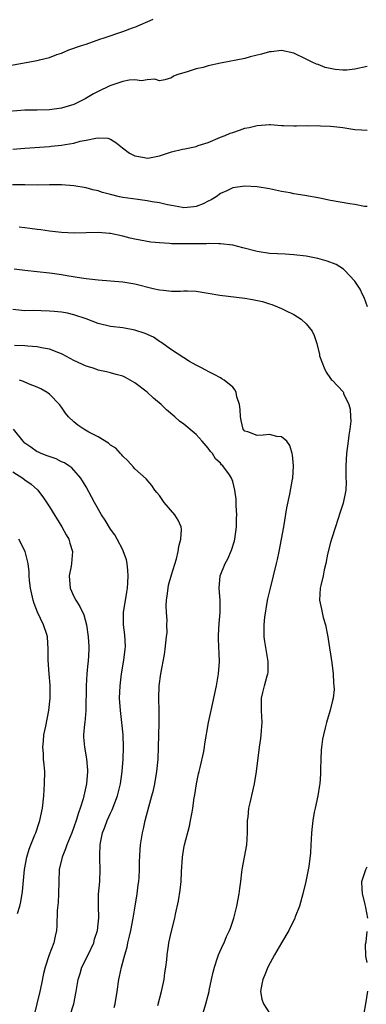
# Model space of a CAD drawing. Units: inches. Extents: x 2670000 to 2671137, y 1554000 to 1557000.
# Drawn here: x 2670608 to 2670665, y 1555331 to 1555492 of the extents above; entities that cross this region are included whole.
import ezdxf

# ---------------------------------------------------------------- set-up
doc = ezdxf.new("R2010")
doc.units = ezdxf.units.IN
doc.header["$MEASUREMENT"] = 0
doc.layers.add('LD26701554_2ft', color=33, linetype='Continuous')

msp = doc.modelspace()

# ---------------------------------------------------------------- linework, layer by layer
at = {"layer": 'LD26701554_2ft'}
for points, elevation in [([(2670606.47, 1555484.47), (2670611, 1555485.27), (2670611.39, 1555485.39), (2670613, 1555485.76), (2670614.24, 1555486.24), (2670615, 1555486.48), (2670616.2, 1555487), (2670618.27, 1555487.73), (2670619, 1555487.96), (2670621.26, 1555488.74), (2670621.96, 1555489), (2670625, 1555490), (2670626.62, 1555490.62), (2670627, 1555490.74), (2670629.98, 1555492.02)], 9138), ([(2670665, 1555484.32), (2670663, 1555483.84), (2670661.7, 1555483.7), (2670661, 1555483.68), (2670659.78, 1555483.78), (2670658.15, 1555484.15), (2670657, 1555484.61), (2670656.7, 1555484.7), (2670656.02, 1555485), (2670655, 1555485.51), (2670653, 1555486.45), (2670651, 1555486.91), (2670649.3, 1555486.7), (2670649, 1555486.69), (2670647.7, 1555486.3), (2670645.86, 1555485.86), (2670645, 1555485.63), (2670641, 1555484.82), (2670639, 1555484.39), (2670638.16, 1555484.16), (2670637, 1555483.89), (2670635.38, 1555483.38), (2670634.03, 1555483), (2670633.29, 1555482.71), (2670633, 1555482.47), (2670631.87, 1555482.13), (2670631, 1555481.93), (2670630.23, 1555482.23), (2670629, 1555482.11), (2670628.07, 1555481.93), (2670627, 1555482.14), (2670626.06, 1555482.06), (2670625, 1555481.83), (2670622.88, 1555481.12), (2670621, 1555480.23), (2670620.2, 1555479.8), (2670618.84, 1555479), (2670617, 1555478.1), (2670615, 1555477.46), (2670613, 1555477.2), (2670611, 1555477.18), (2670609, 1555477.13), (2670605, 1555476.84)], 9136), ([(2670607, 1555470.78), (2670609, 1555470.94), (2670613, 1555471.23), (2670613.27, 1555471.27), (2670615, 1555471.44), (2670615.56, 1555471.56), (2670617, 1555471.78), (2670618.06, 1555472.06), (2670619, 1555472.25), (2670620.6, 1555472.6), (2670621, 1555472.64), (2670622.56, 1555472.56), (2670623, 1555472.42), (2670623.88, 1555471.88), (2670624.95, 1555471), (2670626.11, 1555470.11), (2670627, 1555469.67), (2670628.56, 1555469.44), (2670629, 1555469.32), (2670629.37, 1555469.37), (2670631, 1555469.7), (2670633, 1555470.32), (2670634.76, 1555470.76), (2670635.16, 1555470.84), (2670637, 1555471.22), (2670637.37, 1555471.37), (2670639, 1555471.89), (2670641, 1555472.73), (2670641.78, 1555473), (2670642.61, 1555473.39), (2670643, 1555473.53), (2670644.1, 1555473.9), (2670645, 1555474.19), (2670645.67, 1555474.33), (2670647, 1555474.67), (2670649, 1555474.81), (2670649.2, 1555474.8), (2670651, 1555474.66), (2670651.34, 1555474.66), (2670653, 1555474.57), (2670653.43, 1555474.57), (2670655, 1555474.63), (2670655.39, 1555474.61), (2670657, 1555474.67), (2670657.38, 1555474.62), (2670659, 1555474.55), (2670659.53, 1555474.47), (2670661, 1555474.3), (2670663, 1555474.01), (2670664.08, 1555473.92), (2670665, 1555473.87)], 9134), ([(2670665, 1555461.41), (2670664.58, 1555461.42), (2670663, 1555461.75), (2670662.17, 1555461.83), (2670659, 1555462.38), (2670657.26, 1555462.74), (2670654.81, 1555463.19), (2670653, 1555463.48), (2670652.39, 1555463.61), (2670651, 1555463.85), (2670649, 1555464.27), (2670647, 1555464.61), (2670645, 1555464.72), (2670643, 1555464.45), (2670642.02, 1555463.98), (2670641, 1555463.53), (2670640.29, 1555463), (2670639.5, 1555462.5), (2670639, 1555462.27), (2670638.16, 1555461.84), (2670637, 1555461.39), (2670636.66, 1555461.34), (2670635, 1555461.2), (2670634.77, 1555461.23), (2670633, 1555461.55), (2670632.32, 1555461.68), (2670631, 1555462), (2670629.82, 1555462.18), (2670629, 1555462.35), (2670627.48, 1555462.52), (2670625, 1555462.89), (2670624.48, 1555463), (2670623, 1555463.36), (2670621.7, 1555463.7), (2670621, 1555463.94), (2670620.13, 1555464.13), (2670619, 1555464.43), (2670617, 1555464.76), (2670615, 1555464.92), (2670613, 1555464.93), (2670611, 1555464.9), (2670609, 1555464.92), (2670606.97, 1555464.97)], 9132), ([(2670665.04, 1555445), (2670664.51, 1555446.51), (2670664.26, 1555447), (2670663.87, 1555447.87), (2670663, 1555449.19), (2670661.3, 1555451), (2670661.14, 1555451.14), (2670659.91, 1555451.91), (2670658.48, 1555452.48), (2670656.91, 1555452.91), (2670655, 1555453.28), (2670653, 1555453.52), (2670651.58, 1555453.58), (2670650.34, 1555453.66), (2670649, 1555453.72), (2670647, 1555454.04), (2670644.66, 1555454.66), (2670643, 1555455.07), (2670641, 1555455.31), (2670640.72, 1555455.28), (2670639, 1555455.34), (2670638.69, 1555455.31), (2670637, 1555455.32), (2670635, 1555455.29), (2670634.68, 1555455.32), (2670633, 1555455.31), (2670632.64, 1555455.36), (2670631, 1555455.44), (2670629.58, 1555455.58), (2670627, 1555456.04), (2670626.22, 1555456.22), (2670625, 1555456.54), (2670623, 1555456.99), (2670622.84, 1555457), (2670621, 1555457.15), (2670619, 1555457.12), (2670617.06, 1555457.06), (2670615, 1555457.16), (2670613, 1555457.39), (2670611.6, 1555457.6), (2670611, 1555457.65), (2670609.82, 1555457.83), (2670609, 1555457.9), (2670608.03, 1555458.03)], 9130), ([(2670607.23, 1555451.23), (2670609, 1555450.98), (2670613, 1555450.58), (2670613.48, 1555450.52), (2670615, 1555450.3), (2670615.87, 1555450.13), (2670618.28, 1555449.72), (2670619, 1555449.62), (2670621, 1555449.41), (2670623, 1555449.26), (2670625, 1555449.09), (2670627, 1555448.78), (2670630, 1555448), (2670631, 1555447.75), (2670631.7, 1555447.7), (2670633, 1555447.54), (2670634.44, 1555447.56), (2670635, 1555447.59), (2670635.59, 1555447.59), (2670637, 1555447.54), (2670639, 1555447.25), (2670640.92, 1555446.92), (2670645, 1555446.42), (2670646.22, 1555446.22), (2670647.86, 1555445.86), (2670649, 1555445.49), (2670649.38, 1555445.38), (2670650.32, 1555445), (2670651, 1555444.7), (2670651.62, 1555444.38), (2670653, 1555443.72), (2670654.22, 1555443), (2670655, 1555442.24), (2670656.01, 1555441), (2670656.33, 1555440.33), (2670656.75, 1555439), (2670657.18, 1555437.18), (2670657.22, 1555437), (2670657.97, 1555435), (2670658.32, 1555434.32), (2670659, 1555433.28), (2670659.13, 1555433.13), (2670659.26, 1555433), (2670661.07, 1555431.07), (2670661.11, 1555431), (2670661.16, 1555430.84), (2670662, 1555429), (2670662.25, 1555428.24), (2670662.26, 1555427), (2670662.31, 1555426.31), (2670662.19, 1555425), (2670662.02, 1555423.98), (2670661.92, 1555423), (2670661.63, 1555421), (2670661.51, 1555419), (2670661.53, 1555418.47), (2670661.53, 1555417), (2670661.55, 1555416.45), (2670661.5, 1555415), (2670661.1, 1555412.9), (2670660.61, 1555411.39), (2670659.8, 1555409), (2670659.15, 1555407), (2670659, 1555406.47), (2670658.52, 1555404.52), (2670658.22, 1555403), (2670657.96, 1555401.96), (2670657.8, 1555401), (2670657.41, 1555399.41), (2670657.34, 1555399), (2670657.19, 1555397), (2670657.55, 1555395.55), (2670657.62, 1555395), (2670657.8, 1555394.2), (2670658.18, 1555393), (2670658.44, 1555391.56), (2670658.58, 1555391), (2670658.64, 1555390.64), (2670659.2, 1555386.8), (2670659.44, 1555385), (2670659.5, 1555383.5), (2670659.57, 1555383), (2670659.58, 1555382.42), (2670659.42, 1555381), (2670659.36, 1555380.64), (2670658.96, 1555379.04), (2670658.36, 1555377), (2670658.16, 1555376.16), (2670657.85, 1555375), (2670657.71, 1555374.29), (2670657.54, 1555373), (2670657.5, 1555372.5), (2670657.42, 1555371), (2670657.37, 1555369.37), (2670657.37, 1555368.63), (2670657.24, 1555367), (2670657.23, 1555366.77), (2670656.93, 1555365), (2670656.51, 1555363), (2670656.36, 1555362.36), (2670656.12, 1555361), (2670655.99, 1555360.01), (2670655.89, 1555359), (2670655.86, 1555357.86), (2670655.77, 1555357), (2670655.72, 1555355.72), (2670655.45, 1555353.45), (2670654.97, 1555351), (2670654.5, 1555349), (2670653.94, 1555347), (2670653.25, 1555345.25), (2670653.15, 1555345), (2670652.16, 1555343), (2670651.01, 1555340.99), (2670649.83, 1555339), (2670648.77, 1555337), (2670648.26, 1555335.74), (2670647.91, 1555335), (2670647.79, 1555334.21), (2670647.53, 1555333), (2670647.79, 1555331.79), (2670648.05, 1555331), (2670649, 1555329.51)], 9128), ([(2670637.99, 1555329), (2670638.62, 1555331), (2670639, 1555332.41), (2670639.14, 1555333), (2670639.17, 1555333.17), (2670639.55, 1555335), (2670639.83, 1555336.17), (2670640, 1555337), (2670640.51, 1555338.51), (2670640.66, 1555339), (2670641.38, 1555340.62), (2670641.59, 1555341), (2670642, 1555342), (2670642.5, 1555343), (2670642.62, 1555343.38), (2670643.18, 1555345), (2670643.66, 1555347), (2670644.05, 1555349), (2670644.15, 1555349.85), (2670644.32, 1555351), (2670644.52, 1555352.52), (2670644.56, 1555353), (2670645.3, 1555357), (2670645.43, 1555359), (2670645.41, 1555360.59), (2670645.43, 1555361), (2670645.51, 1555361.51), (2670645.64, 1555363), (2670645.86, 1555363.86), (2670646.57, 1555367), (2670646.9, 1555369), (2670647.36, 1555373), (2670647.58, 1555374.42), (2670647.65, 1555375), (2670647.7, 1555375.7), (2670647.82, 1555377), (2670647.74, 1555379), (2670647.72, 1555380.28), (2670647.73, 1555381), (2670647.94, 1555381.94), (2670648.21, 1555383), (2670648.65, 1555384.65), (2670648.77, 1555385), (2670648.79, 1555385.21), (2670648.83, 1555387), (2670648.26, 1555390.26), (2670648.16, 1555391), (2670648.17, 1555391.83), (2670648.13, 1555393), (2670648.24, 1555394.24), (2670648.63, 1555396.63), (2670648.75, 1555397.25), (2670649.16, 1555399), (2670649.7, 1555401), (2670650.19, 1555403), (2670650.32, 1555403.68), (2670650.61, 1555405), (2670651.01, 1555407), (2670651.37, 1555409), (2670651.88, 1555412.12), (2670652.37, 1555414.37), (2670652.8, 1555416.8), (2670652.83, 1555417), (2670652.94, 1555419), (2670652.78, 1555420.78), (2670652.72, 1555421), (2670652.33, 1555422.33), (2670651.84, 1555423), (2670651, 1555423.73), (2670650.23, 1555423.77), (2670649, 1555424.09), (2670647.97, 1555424.03), (2670647, 1555423.94), (2670645.47, 1555424.53), (2670645, 1555424.65), (2670644.71, 1555425), (2670644.39, 1555426.39), (2670644.27, 1555427), (2670644.23, 1555428.23), (2670644.14, 1555429), (2670643.7, 1555430.3), (2670643.57, 1555431), (2670643.4, 1555431.39), (2670643, 1555431.83), (2670641.58, 1555433), (2670641.24, 1555433.24), (2670641, 1555433.37), (2670639.95, 1555433.95), (2670639, 1555434.4), (2670638.63, 1555434.63), (2670637.88, 1555435), (2670637, 1555435.46), (2670635.93, 1555436.07), (2670635, 1555436.63), (2670633, 1555437.97), (2670631.24, 1555439.24), (2670631, 1555439.35), (2670630.02, 1555440.02), (2670628.65, 1555440.65), (2670627, 1555441.2), (2670625, 1555441.54), (2670623, 1555441.78), (2670621, 1555442.25), (2670619.03, 1555443.03), (2670617, 1555443.7), (2670615.94, 1555443.94), (2670615, 1555444.1), (2670613.79, 1555444.21), (2670613, 1555444.31), (2670611.67, 1555444.33), (2670610.37, 1555444.37), (2670609, 1555444.36), (2670607, 1555444.56)], 9126), ([(2670630.76, 1555330.76), (2670631.34, 1555333), (2670631.78, 1555335), (2670631.92, 1555336.08), (2670632.08, 1555337), (2670632.22, 1555338.22), (2670632.28, 1555339), (2670632.51, 1555340.51), (2670632.57, 1555341), (2670633, 1555342.91), (2670633.52, 1555345), (2670633.65, 1555345.65), (2670634.14, 1555347.86), (2670634.42, 1555349.58), (2670634.56, 1555351), (2670634.62, 1555352.62), (2670634.77, 1555355), (2670635, 1555356.46), (2670635.1, 1555357), (2670635.91, 1555360.09), (2670636.12, 1555361), (2670636.36, 1555362.36), (2670636.49, 1555363), (2670636.72, 1555364.72), (2670636.81, 1555365.19), (2670637.07, 1555367), (2670637.4, 1555368.6), (2670637.49, 1555369), (2670637.68, 1555369.68), (2670638.27, 1555372.27), (2670638.4, 1555373), (2670638.45, 1555373.55), (2670639.03, 1555377), (2670639.45, 1555379), (2670639.75, 1555380.25), (2670640.33, 1555383), (2670640.69, 1555385), (2670640.82, 1555387), (2670640.7, 1555390.7), (2670640.7, 1555391.3), (2670640.78, 1555393.22), (2670640.94, 1555395), (2670640.97, 1555396.97), (2670640.79, 1555399), (2670640.94, 1555401), (2670641.77, 1555403), (2670642.22, 1555403.78), (2670642.81, 1555405.19), (2670643.29, 1555406.71), (2670643.35, 1555407), (2670643.63, 1555409), (2670643.63, 1555410.37), (2670643.67, 1555411), (2670643.56, 1555412.44), (2670643.55, 1555413.55), (2670643.37, 1555415), (2670643, 1555416.43), (2670642.83, 1555417), (2670642.46, 1555417.54), (2670641.41, 1555419), (2670641.18, 1555419.18), (2670641, 1555419.41), (2670640.16, 1555420.16), (2670639.68, 1555421), (2670639.35, 1555421.35), (2670639, 1555421.87), (2670638.01, 1555423), (2670637, 1555424.11), (2670635, 1555425.79), (2670634.3, 1555426.3), (2670633.54, 1555427), (2670632.15, 1555428.15), (2670631.29, 1555429), (2670630.05, 1555430.05), (2670629, 1555431.02), (2670627, 1555432.56), (2670625.44, 1555433.44), (2670625, 1555433.64), (2670623.95, 1555433.95), (2670623, 1555434.21), (2670622.36, 1555434.36), (2670621, 1555434.66), (2670620.75, 1555434.75), (2670619.99, 1555435), (2670619, 1555435.3), (2670617, 1555436.24), (2670615.2, 1555437.2), (2670615, 1555437.29), (2670614.55, 1555437.45), (2670613, 1555438.08), (2670611.7, 1555438.3), (2670611, 1555438.47), (2670609.46, 1555438.54), (2670609, 1555438.6), (2670607.31, 1555438.69)], 9124), ([(2670623.59, 1555330.41), (2670623.76, 1555331), (2670624.1, 1555333), (2670624.36, 1555335), (2670624.5, 1555335.5), (2670624.8, 1555337), (2670625.34, 1555339), (2670625.73, 1555340.27), (2670625.85, 1555341), (2670626.09, 1555342.09), (2670626.32, 1555343), (2670626.73, 1555345), (2670627.06, 1555347), (2670627.38, 1555349), (2670627.55, 1555350.45), (2670627.63, 1555351), (2670627.69, 1555351.69), (2670627.75, 1555353), (2670627.75, 1555354.25), (2670627.83, 1555356.17), (2670627.91, 1555357), (2670628.22, 1555359), (2670628.38, 1555359.62), (2670628.66, 1555361), (2670629.25, 1555363.25), (2670629.76, 1555365), (2670630.03, 1555365.97), (2670630.26, 1555367), (2670630.61, 1555369), (2670630.8, 1555371), (2670630.88, 1555373), (2670630.95, 1555376.95), (2670630.95, 1555378.95), (2670630.9, 1555381), (2670630.97, 1555383), (2670631.26, 1555385), (2670631.85, 1555388.15), (2670631.95, 1555389), (2670632.03, 1555390.03), (2670632.18, 1555391), (2670632.25, 1555391.75), (2670632.23, 1555393), (2670632.25, 1555393.75), (2670632.16, 1555395), (2670632.12, 1555396.12), (2670632.15, 1555397), (2670632.26, 1555397.74), (2670632.42, 1555399), (2670632.52, 1555399.48), (2670633, 1555401.16), (2670633.8, 1555403.8), (2670634.08, 1555405), (2670634.18, 1555405.82), (2670634.52, 1555407), (2670634.6, 1555408.6), (2670634.56, 1555409), (2670634.09, 1555410.09), (2670633.55, 1555411), (2670631.8, 1555413), (2670631.48, 1555413.48), (2670631, 1555414.13), (2670630.61, 1555414.61), (2670630.23, 1555415), (2670629.77, 1555415.77), (2670628.85, 1555416.85), (2670627, 1555418.5), (2670626.78, 1555418.78), (2670625.83, 1555419.83), (2670625, 1555420.56), (2670624.82, 1555420.82), (2670624.65, 1555421), (2670623.88, 1555421.88), (2670623, 1555422.39), (2670622.7, 1555422.7), (2670621, 1555423.71), (2670619.48, 1555424.52), (2670618.62, 1555425), (2670617.66, 1555425.66), (2670617, 1555426.21), (2670616.13, 1555427), (2670615.63, 1555427.63), (2670615, 1555428.56), (2670614.68, 1555429), (2670613, 1555430.73), (2670612.64, 1555431), (2670611.58, 1555431.58), (2670611, 1555431.84), (2670609.59, 1555432.41), (2670608.77, 1555432.77), (2670608.12, 1555433)], 9122), ([(2670616.33, 1555329), (2670616.98, 1555331), (2670617.39, 1555333), (2670617.69, 1555335), (2670618.02, 1555335.98), (2670618.33, 1555337), (2670619.32, 1555339), (2670620.25, 1555341), (2670620.4, 1555341.6), (2670620.85, 1555343), (2670621.07, 1555345.07), (2670621.03, 1555347), (2670621.05, 1555348.95), (2670621.24, 1555351), (2670621.32, 1555353), (2670621.28, 1555354.72), (2670621.25, 1555355.25), (2670621.29, 1555357), (2670621.34, 1555357.34), (2670621.69, 1555359), (2670622.08, 1555359.92), (2670622.45, 1555361), (2670623, 1555362.2), (2670623.27, 1555362.73), (2670624.15, 1555365), (2670624.65, 1555367), (2670624.92, 1555369), (2670625.07, 1555371), (2670625.12, 1555373), (2670625.07, 1555375), (2670624.88, 1555377), (2670624.61, 1555379), (2670624.47, 1555381), (2670624.56, 1555383), (2670624.82, 1555385), (2670625.2, 1555387.2), (2670625.42, 1555389), (2670625.45, 1555389.45), (2670625.37, 1555391.37), (2670625.14, 1555393), (2670625.15, 1555394.85), (2670625.15, 1555395), (2670625.65, 1555398.35), (2670625.78, 1555399), (2670625.86, 1555399.86), (2670625.91, 1555401), (2670625.86, 1555401.86), (2670625.73, 1555403), (2670625.6, 1555403.6), (2670625.1, 1555405.1), (2670625, 1555405.27), (2670624.11, 1555407), (2670623.69, 1555407.69), (2670623, 1555408.63), (2670622.11, 1555410.11), (2670621.54, 1555411), (2670620.39, 1555413), (2670619.9, 1555413.9), (2670619, 1555415.53), (2670618.14, 1555417), (2670616.66, 1555418.66), (2670616.18, 1555419), (2670615.47, 1555419.47), (2670615, 1555419.67), (2670614.11, 1555420.11), (2670612.65, 1555420.65), (2670611.66, 1555421), (2670611.2, 1555421.2), (2670611, 1555421.3), (2670609.94, 1555422.06), (2670609, 1555422.7), (2670608.72, 1555423), (2670607.15, 1555425)], 9120), ([(2670607, 1555418.03), (2670608.64, 1555417), (2670609, 1555416.71), (2670610.02, 1555416.02), (2670611.07, 1555415.07), (2670611.94, 1555413.94), (2670613, 1555412.27), (2670615.03, 1555409), (2670615.73, 1555407.73), (2670616.16, 1555407), (2670616.35, 1555406.35), (2670616.8, 1555405), (2670616.63, 1555403), (2670616.57, 1555402.57), (2670616.24, 1555401), (2670616.39, 1555399), (2670617, 1555397.62), (2670617.32, 1555397), (2670617.98, 1555395.98), (2670618.62, 1555394.62), (2670619.06, 1555393), (2670619.36, 1555391), (2670619.43, 1555389.43), (2670619.46, 1555389), (2670619.34, 1555387), (2670619.3, 1555386.7), (2670619.15, 1555385), (2670619.03, 1555383), (2670618.97, 1555379), (2670618.8, 1555377), (2670618.76, 1555376.76), (2670618.59, 1555375), (2670618.6, 1555374.6), (2670618.72, 1555373), (2670619.07, 1555371.07), (2670619.21, 1555369.21), (2670619.21, 1555369), (2670619.06, 1555367), (2670618.66, 1555365), (2670618.55, 1555364.55), (2670618.06, 1555363), (2670617.74, 1555362.26), (2670617.39, 1555361), (2670617, 1555359.88), (2670616.67, 1555359), (2670615.86, 1555357), (2670615.65, 1555356.35), (2670615.07, 1555355), (2670614.62, 1555353), (2670614.55, 1555351), (2670614.5, 1555349), (2670614.41, 1555347.59), (2670614.29, 1555346.29), (2670614.23, 1555343.77), (2670614.14, 1555343), (2670613.95, 1555342.05), (2670613.7, 1555341), (2670612.98, 1555339.02), (2670612.3, 1555337), (2670612.04, 1555335.96), (2670611.71, 1555334.29), (2670611.43, 1555333), (2670610.44, 1555329)], 9118), ([(2670607.77, 1555345.77), (2670608.16, 1555347), (2670608.32, 1555347.68), (2670608.6, 1555349.4), (2670608.92, 1555353), (2670609.28, 1555355), (2670609.68, 1555356.32), (2670609.94, 1555357), (2670610.63, 1555358.63), (2670610.77, 1555359), (2670611.33, 1555360.67), (2670611.46, 1555361), (2670611.85, 1555363), (2670612.07, 1555365), (2670612.22, 1555367), (2670612.23, 1555369), (2670612.12, 1555370.12), (2670612.06, 1555371), (2670612.04, 1555371.96), (2670611.95, 1555373), (2670612.04, 1555373.96), (2670612.11, 1555375), (2670612.41, 1555376.41), (2670612.92, 1555379), (2670613.11, 1555381), (2670613.11, 1555383.11), (2670612.97, 1555384.97), (2670612.79, 1555387.21), (2670612.79, 1555389), (2670612.69, 1555391), (2670612.57, 1555391.43), (2670612.05, 1555393), (2670611.05, 1555395.05), (2670610.5, 1555396.5), (2670610.34, 1555397), (2670609.92, 1555399), (2670609.77, 1555400.23), (2670609.71, 1555401), (2670609.68, 1555401.68), (2670609.5, 1555403), (2670609.04, 1555405), (2670608, 1555407)], 9116), ([(2670665.09, 1555345), (2670664.78, 1555346.78), (2670664.76, 1555347), (2670664.7, 1555347.3), (2670664.22, 1555349), (2670664.2, 1555349.8), (2670664.12, 1555351), (2670664.78, 1555353), (2670665, 1555353.43)], 9130), ([(2670665, 1555337.77), (2670664.81, 1555338.81), (2670664.75, 1555340.75), (2670664.84, 1555341.16), (2670665, 1555342.84)], 9130), ([(2670664.52, 1555329.48), (2670664.8, 1555331), (2670665.09, 1555333.09)], 9130)]:
    msp.add_lwpolyline(points, dxfattribs=dict(at, elevation=elevation))

doc.saveas('drawing.dxf')
